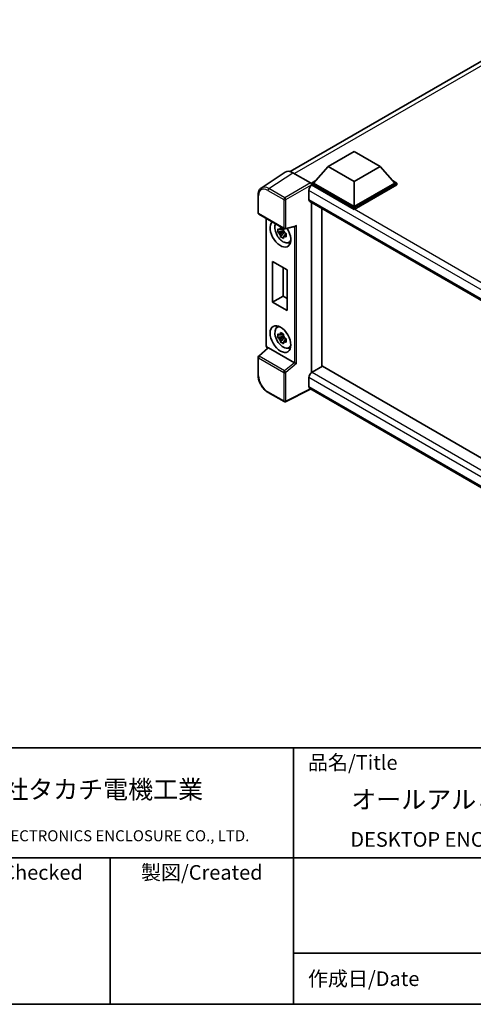
# Model space of a CAD drawing. Units: millimetres. Extents: x 0 to 5935, y 0 to 843.
# Drawn here: x 743 to 929, y 0 to 403 of the extents above; entities that cross this region are included whole.
import ezdxf
from ezdxf.enums import TextEntityAlignment as Align

# ---------------------------------------------------------------- set-up
doc = ezdxf.new("R2010")
doc.units = ezdxf.units.MM
doc.header["$LTSCALE"] = 3
for name, color, linetype, lineweight in [('Border (ISO)', 7, 'Continuous', 35), ('Title (ISO)', 7, 'Continuous', 35), ('Visible (ISO)', 7, 'Continuous', 35), ('Visible Narrow (ISO)', 7, 'Continuous', 25)]:
    doc.layers.add(name, color=color, linetype=linetype, lineweight=lineweight)
doc.styles.add('Note Text (TK)', font='txt')
doc.styles.add('文字スタイル67', font='arial.ttf')

# ---------------------------------------------------------------- blocks, each defined once
blk = doc.blocks.new('図面枠 tk図枠')
at = {"layer": 'Border (ISO)'}
blk.add_line((14.5, 8), (405.5, 8), dxfattribs=at)
blk = doc.blocks.new('表題欄 tk表題欄')
at = {"layer": 'Title (ISO)'}
for p, q in [((74.71, 244.05), (255.71, 244.05)), ((149.71, 244.05), (149.71, 209.05)), ((74.71, 229.05), (230.71, 229.05)), ((124.71, 229.05), (124.71, 209.05)), ((149.71, 216.05), (230.71, 216.05)), ((255.71, 209.05), (74.71, 209.05))]:
    blk.add_line(p, q, dxfattribs=at)
at = {"layer": 'Title (ISO)', "color": 1, "char_height": 2, "line_spacing_factor": 1.5, "style": 'Note Text (TK)'}
for s, insert, attachment_point in [('\\fＭＳ Ｐゴシック|b0|i0;\\H2.0000;品名/Title', (151.71, 242.05), 4), ('\\fＭＳ Ｐゴシック|b0|i0;\\H2.0000;検図/Checked', (112.21, 227.05), 5), ('\\fＭＳ Ｐゴシック|b0|i0;\\H2.0000;製図/Created', (137.21, 227.05), 5), ('\\fＭＳ Ｐゴシック|b0|i0;\\H2.0000;作成日/Date', (151.71, 212.55), 4)]:
    blk.add_mtext(s, dxfattribs=dict(at, insert=insert, attachment_point=attachment_point))
at = {"layer": 'Title (ISO)', "color": 7, "attachment_point": 4, "line_spacing_factor": 1.5, "style": 'Note Text (TK)'}
for s, insert, char_height in [('株式会社タカチ電機工業', (99.87, 238.05), 2.5), ('\\fArial|b0|i0;\\H1.4986;TAKACHI ELECTRONICS ENCLOSURE CO., LTD.', (99.87, 232.05), 1.4986)]:
    blk.add_mtext(s, dxfattribs=dict(at, insert=insert, char_height=char_height))
at = {"layer": 'Title (ISO)', "color": 7}
for tag, p, height, style in [('<品名>_001', (157.62, 235.75), 2.5, 'Note Text (TK)'), ('<Title>_001', (157.49, 230.55), 2, '文字スタイル67'), ('<ページ_No.>_001', (237.95, 213.3), 2.5, 'Note Text (TK)'), ('<総ページ数>_001', (246.8, 213.3), 2.5, 'Note Text (TK)'), ('作成日_001', (175.58, 211.28), 2.5, 'Note Text (TK)')]:
    blk.add_attdef(tag, p, '', height=height, dxfattribs=dict(at, style=style))
at = {"layer": 'Title (ISO)', "color": 7, "style": 'Note Text (TK)'}
blk.add_attdef('<尺度>', text='', height=2.5, dxfattribs=at).set_placement((243.21, 223.55), align=Align.MIDDLE_CENTER)

msp = doc.modelspace()

# ---------------------------------------------------------------- linework, layer by layer
at = {"layer": 'Visible (ISO)'}
for p, q in [((853.7257, 340.8841), (961.4234, 403.0634)), ((869.3214, 342.967), (879.928, 349.0907)), ((879.928, 349.0907), (890.5346, 342.967)), ((869.3214, 342.967), (863.2968, 336.2064)), ((879.928, 336.8433), (869.3214, 342.967)), ((890.5346, 342.967), (879.928, 336.8433)), ((890.5346, 342.967), (896.5591, 336.2064)), ((851.7077, 340.655), (841.8608, 334.147)), ((854.8089, 340.421), (862.0243, 336.2552)), ((862.4483, 336.2064), (864.196, 337.2154)), ((862.4483, 335.5205), (862.4483, 336.2064)), ((879.928, 326.1145), (862.4483, 336.2064)), ((862.4483, 335.5208), (862.4483, 335.255)), ((862.6604, 335.3981), (862.4483, 335.5205)), ((879.928, 325.4286), (862.4483, 335.5205)), ((879.928, 326.6044), (863.2968, 336.2064)), ((879.928, 336.8433), (879.928, 326.6044)), ((896.5591, 336.2064), (879.928, 326.6044)), ((897.4076, 336.2064), (879.928, 326.1145)), ((897.4076, 335.5205), (879.928, 325.4286)), ((895.6599, 337.2154), (897.4076, 336.2064)), ((897.4076, 335.5205), (897.4076, 336.2064)), ((840.5666, 323.9681), (840.5666, 331.2327)), ((861.3876, 333.1935), (861.3876, 329.5193)), ((861.7604, 328.6953), (966.7682, 268.069)), ((862.4483, 328.2981), (862.4483, 258.586)), ((840.8666, 323.4485), (851.1858, 317.4907)), ((866.6909, 325.8486), (866.6909, 261.056)), ((879.928, 325.4286), (879.928, 326.1145)), ((843.8126, 269.7489), (843.8126, 321.7476)), ((851.6327, 317.4286), (855.7539, 318.4693)), ((850.9704, 316.5877), (848.6921, 316.1089)), ((849.7901, 314.2071), (851.3439, 315.9408)), ((850.8845, 317.5112), (850.2789, 317.1615)), ((850.2789, 315.7572), (851.2463, 316.3157)), ((850.9704, 317.2032), (850.9704, 317.4644)), ((850.9704, 316.5877), (850.9704, 316.7192)), ((851.1373, 316.4913), (850.9704, 316.5877)), ((851.3439, 315.9408), (851.3439, 316.1335)), ((851.3439, 315.9408), (851.4578, 315.8751)), ((852.1007, 315.4046), (851.4951, 315.055)), ((851.877, 315.6331), (852.1032, 315.5025)), ((853.0711, 311.8356), (853.9038, 312.2041)), ((846.5283, 304.0504), (852.468, 300.6211)), ((846.5283, 287.3939), (846.5283, 304.0504)), ((850.845, 301.5582), (850.845, 289.8861)), ((852.468, 300.6211), (852.468, 283.9646)), ((846.5283, 287.3939), (850.845, 289.8861)), ((852.468, 283.9646), (846.5283, 287.3939)), ((850.845, 289.8861), (852.468, 288.9491)), ((848.2788, 277.0251), (849.0143, 277.562)), ((850.8845, 274.4002), (850.2789, 274.0505)), ((850.9704, 274.0922), (850.9704, 274.3534)), ((850.9704, 273.4766), (848.6921, 272.9979)), ((849.7901, 271.0961), (851.3439, 272.8298)), ((850.2789, 272.6462), (851.2463, 273.2047)), ((850.9704, 273.4766), (850.9704, 273.6082)), ((851.1373, 273.3803), (850.9704, 273.4766)), ((851.3439, 272.8298), (851.3439, 273.0225)), ((851.3439, 272.8298), (851.4578, 272.764)), ((852.1007, 272.2936), (851.4951, 271.944)), ((851.877, 272.522), (852.1032, 272.3915)), ((844.5181, 268.769), (840.7591, 265.2894)), ((855.4412, 262.6521), (844.848, 268.7681)), ((853.0711, 268.7245), (853.9038, 269.0931)), ((840.5666, 257.5846), (840.5666, 264.8491)), ((866.903, 261.1785), (862.6604, 258.729)), ((866.903, 261.1785), (966.8492, 203.4746)), ((861.3876, 256.5245), (861.3876, 252.8502)), ((851.1858, 246.7008), (844.6827, 250.4554)), ((862.081, 251.8412), (851.7539, 246.6836)), ((962.7547, 193.7172), (861.7604, 252.0263))]:
    msp.add_line(p, q, dxfattribs=at)
for centre, start, end in [((841.1666, 323.9681), 180, 240), ((851.4858, 318.0103), 240, 284.173003), ((841.1666, 264.8491), 132.789481, 180), ((851.4858, 247.2204), 240, 296.538708)]:
    msp.add_arc(centre, 0.6, start, end, dxfattribs=at)
for centre, major_axis, ratio, start_param, end_param in [((854.8141, 335.516), (-3.0037, 5.2025), 0.5766475, 5.49839613, 6.31804944), ((862.6604, 333.9284), (-0.9, -1.5588), 0.57735027, 3.92699082, 5.49778714), ((862.0238, 335.7653), (-0.3, 0.5196), 0.5780539, 3.9275998, 5.49717816), ((862.6604, 330.2541), (-0.9, -1.5588), 0.57735027, 5.49778714, 6.28318531), ((849.7204, 315.4347), (3, -5.1962), 0.57735027, 3.29297256, 7.94489041), ((850.8234, 316.0716), (-2.4008, 4.1582), 0.57735027, 0.35706869, 3.53279276), ((855.8766, 319.1192), (-0.4656, -0.5978), 0.63292033, 0.682393, 1.6388949), ((850.307, 315.7734), (-0.9393, 1.6269), 0.57735027, 5.97330265, 6.59306797), ((850.307, 315.7734), (-0.9393, 1.6269), 0.57735027, 1.26091366, 1.88067899), ((850.307, 315.7734), (0.9393, -1.6269), 0.57735027, 1.26091366, 1.88067899), ((850.307, 315.7734), (0.9393, -1.6269), 0.57735027, 5.97330265, 6.59306797), ((852.2659, 316.9044), (3, -5.1962), 0.57735027, 5.62163033, 5.84503628), ((850.8234, 272.9606), (-2.4008, 4.1582), 0.57735027, 5.8919852, 9.81597807), ((852.2659, 273.7934), (3, -5.1962), 0.57735027, 3.57974168, 3.80314763), ((850.307, 272.6624), (-0.9393, 1.6269), 0.57735027, 5.97330265, 6.59306797), ((850.307, 272.6624), (-0.9393, 1.6269), 0.57735027, 1.26091366, 1.88067899), ((850.307, 272.6624), (0.9393, -1.6269), 0.57735027, 1.26091366, 1.88067899), ((850.307, 272.6624), (0.9393, -1.6269), 0.57735027, 5.97330265, 6.59306797), ((844.8517, 268.2602), (0.2922, -0.5386), 0.5718249, 2.39113693, 3.28641551), ((852.2659, 273.7934), (3, -5.1962), 0.57735027, 5.62163033, 5.84503628), ((855.4376, 262.1485), (0.2892, -0.5342), 0.58179756, 2.3573073, 2.38355232), ((855.8766, 262.5104), (-0.5991, 0.2826), 0.11908075, 0.8415056, 2.37739535), ((862.6604, 257.2593), (-0.9, -1.5588), 0.57735027, 3.92699082, 5.49778714), ((862.6604, 253.5851), (-0.9, -1.5588), 0.57735027, 5.49778714, 6.28318531)]:
    msp.add_ellipse(centre, major_axis=major_axis, ratio=ratio, start_param=start_param, end_param=end_param, dxfattribs=at)
msp.add_ellipse((849.7204, 272.3237), major_axis=(3, -5.1962), ratio=0.57735027, dxfattribs=at)
for points, knots in [([(840.5666, 331.2327), (840.5666, 331.4792), (840.5826, 331.7194), (840.6483, 332.1829), (840.6979, 332.4063), (840.8327, 332.8314), (840.9179, 333.0333), (841.1254, 333.4092), (841.2477, 333.5833), (841.5287, 333.8949), (841.6873, 334.0323), (841.8608, 334.147)], [-0.784789176, -0.784789176, -0.784789176, -0.784789176, -0.634804167, -0.634804167, -0.484819157, -0.484819157, -0.334834148, -0.334834148, -0.184849139, -0.184849139, -0.03486413, -0.03486413, -0.03486413, -0.03486413]), ([(848.6921, 316.1089), (848.6725, 316.3466), (848.6634, 316.5833), (848.6634, 317.0268), (848.6725, 317.2673), (848.6921, 317.5133)], [4.331071921, 4.331071921, 4.331071921, 4.331071921, 4.398975087, 4.398975087, 4.466878254, 4.466878254, 4.466878254, 4.466878254]), ([(848.6921, 317.5133), (848.7984, 317.4222), (848.9066, 317.3324), (849.0528, 317.2152), (849.0893, 317.1862), (849.126, 317.1574)], [4.4863158772, 4.4863158772, 4.4863158772, 4.4863158772, 4.5307133937, 4.5307133937, 4.5453911286, 4.5453911286, 4.5453911286, 4.5453911286]), ([(849.126, 315.7531), (849.0893, 315.7818), (849.0528, 315.8108), (848.9066, 315.9281), (848.7984, 316.0178), (848.6921, 316.1089)], [4.8174915459, 4.8174915459, 4.8174915459, 4.8174915459, 4.8321692807, 4.8321692807, 4.8765667973, 4.8765667973, 4.8765667973, 4.8765667973]), ([(849.6989, 317.4882), (849.7055, 317.5419), (849.7123, 317.5959), (849.7407, 317.8141), (849.7643, 317.9799), (849.7901, 318.1472)], [4.8174915459, 4.8174915459, 4.8174915459, 4.8174915459, 4.8321692807, 4.8321692807, 4.8765667973, 4.8765667973, 4.8765667973, 4.8765667973]), ([(849.7901, 314.2071), (849.7643, 314.3447), (849.7407, 314.4833), (849.7123, 314.6685), (849.7055, 314.7147), (849.6989, 314.7608)], [4.4863158772, 4.4863158772, 4.4863158772, 4.4863158772, 4.5307133937, 4.5307133937, 4.5453911286, 4.5453911286, 4.5453911286, 4.5453911286]), ([(849.7901, 318.1472), (849.9861, 318.0258), (850.1866, 317.9062), (850.5707, 317.6844), (850.7835, 317.5654), (851.0063, 317.445)], [4.331071921, 4.331071921, 4.331071921, 4.331071921, 4.398975087, 4.398975087, 4.466878254, 4.466878254, 4.466878254, 4.466878254]), ([(851.0063, 317.445), (850.9805, 317.2777), (850.9569, 317.1119), (850.9285, 316.8937), (850.9217, 316.8398), (850.9151, 316.786)], [4.4863158772, 4.4863158772, 4.4863158772, 4.4863158772, 4.5307133937, 4.5307133937, 4.5453911286, 4.5453911286, 4.5453911286, 4.5453911286]), ([(851.488, 315.7938), (851.5378, 315.7726), (851.588, 315.7515), (851.7911, 315.6671), (851.9465, 315.6046), (852.1043, 315.5432)], [4.8174915459, 4.8174915459, 4.8174915459, 4.8174915459, 4.8321692807, 4.8321692807, 4.8765667973, 4.8765667973, 4.8765667973, 4.8765667973]), ([(852.1043, 315.5432), (852.0972, 315.2901), (852.0939, 315.0463), (852.0939, 314.6027), (852.0972, 314.3694), (852.1043, 314.1388)], [4.331071921, 4.331071921, 4.331071921, 4.331071921, 4.398975087, 4.398975087, 4.466878254, 4.466878254, 4.466878254, 4.466878254]), ([(851.0063, 313.5049), (850.7835, 313.6109), (850.5707, 313.7233), (850.1866, 313.9451), (849.9861, 314.0713), (849.7901, 314.2071)], [4.331071921, 4.331071921, 4.331071921, 4.331071921, 4.398975087, 4.398975087, 4.466878254, 4.466878254, 4.466878254, 4.466878254]), ([(850.9151, 314.0586), (850.9217, 314.0125), (850.9285, 313.9664), (850.9569, 313.7811), (850.9805, 313.6425), (851.0063, 313.5049)], [4.8174915459, 4.8174915459, 4.8174915459, 4.8174915459, 4.8321692807, 4.8321692807, 4.8765667973, 4.8765667973, 4.8765667973, 4.8765667973]), ([(852.1043, 314.1388), (851.9465, 314.2002), (851.7911, 314.2627), (851.588, 314.3471), (851.5378, 314.3682), (851.488, 314.3894)], [4.4863158772, 4.4863158772, 4.4863158772, 4.4863158772, 4.5307133937, 4.5307133937, 4.5453911286, 4.5453911286, 4.5453911286, 4.5453911286]), ([(848.6921, 272.9979), (848.6725, 273.2356), (848.6634, 273.4723), (848.6634, 273.9158), (848.6725, 274.1563), (848.6921, 274.4022)], [4.331071921, 4.331071921, 4.331071921, 4.331071921, 4.398975087, 4.398975087, 4.466878254, 4.466878254, 4.466878254, 4.466878254]), ([(848.6921, 274.4022), (848.7984, 274.3111), (848.9066, 274.2214), (849.0528, 274.1042), (849.0893, 274.0752), (849.126, 274.0464)], [4.4863158772, 4.4863158772, 4.4863158772, 4.4863158772, 4.5307133937, 4.5307133937, 4.5453911286, 4.5453911286, 4.5453911286, 4.5453911286]), ([(849.6989, 274.3772), (849.7055, 274.4309), (849.7123, 274.4849), (849.7407, 274.703), (849.7643, 274.8688), (849.7901, 275.0362)], [4.8174915459, 4.8174915459, 4.8174915459, 4.8174915459, 4.8321692807, 4.8321692807, 4.8765667973, 4.8765667973, 4.8765667973, 4.8765667973]), ([(849.7901, 275.0362), (849.9861, 274.9147), (850.1866, 274.7952), (850.5707, 274.5734), (850.7835, 274.4544), (851.0063, 274.334)], [4.331071921, 4.331071921, 4.331071921, 4.331071921, 4.398975087, 4.398975087, 4.466878254, 4.466878254, 4.466878254, 4.466878254]), ([(851.0063, 274.334), (850.9805, 274.1667), (850.9569, 274.0008), (850.9285, 273.7827), (850.9217, 273.7287), (850.9151, 273.675)], [4.4863158772, 4.4863158772, 4.4863158772, 4.4863158772, 4.5307133937, 4.5307133937, 4.5453911286, 4.5453911286, 4.5453911286, 4.5453911286]), ([(849.126, 272.642), (849.0893, 272.6708), (849.0528, 272.6998), (848.9066, 272.8171), (848.7984, 272.9068), (848.6921, 272.9979)], [4.8174915459, 4.8174915459, 4.8174915459, 4.8174915459, 4.8321692807, 4.8321692807, 4.8765667973, 4.8765667973, 4.8765667973, 4.8765667973]), ([(849.7901, 271.0961), (849.7643, 271.2337), (849.7407, 271.3722), (849.7123, 271.5575), (849.7055, 271.6036), (849.6989, 271.6498)], [4.4863158772, 4.4863158772, 4.4863158772, 4.4863158772, 4.5307133937, 4.5307133937, 4.5453911286, 4.5453911286, 4.5453911286, 4.5453911286]), ([(851.0063, 270.3939), (850.7835, 270.4999), (850.5707, 270.6123), (850.1866, 270.8341), (849.9861, 270.9603), (849.7901, 271.0961)], [4.331071921, 4.331071921, 4.331071921, 4.331071921, 4.398975087, 4.398975087, 4.466878254, 4.466878254, 4.466878254, 4.466878254]), ([(850.9151, 270.9476), (850.9217, 270.9015), (850.9285, 270.8553), (850.9569, 270.6701), (850.9805, 270.5315), (851.0063, 270.3939)], [4.8174915459, 4.8174915459, 4.8174915459, 4.8174915459, 4.8321692807, 4.8321692807, 4.8765667973, 4.8765667973, 4.8765667973, 4.8765667973]), ([(851.488, 272.6827), (851.5378, 272.6616), (851.588, 272.6405), (851.7911, 272.556), (851.9465, 272.4936), (852.1043, 272.4322)], [4.8174915459, 4.8174915459, 4.8174915459, 4.8174915459, 4.8321692807, 4.8321692807, 4.8765667973, 4.8765667973, 4.8765667973, 4.8765667973]), ([(852.1043, 271.0278), (851.9465, 271.0892), (851.7911, 271.1517), (851.588, 271.2361), (851.5378, 271.2572), (851.488, 271.2784)], [4.4863158772, 4.4863158772, 4.4863158772, 4.4863158772, 4.5307133937, 4.5307133937, 4.5453911286, 4.5453911286, 4.5453911286, 4.5453911286]), ([(852.1043, 272.4322), (852.0972, 272.1791), (852.0939, 271.9353), (852.0939, 271.4917), (852.0972, 271.2583), (852.1043, 271.0278)], [4.331071921, 4.331071921, 4.331071921, 4.331071921, 4.398975087, 4.398975087, 4.466878254, 4.466878254, 4.466878254, 4.466878254]), ([(844.3577, 268.6206), (844.335, 268.6396), (844.313, 268.6593), (844.2191, 268.7488), (844.1544, 268.8248), (844.04, 268.9868), (843.9903, 269.0728), (843.9072, 269.2529), (843.8738, 269.3469), (843.8266, 269.542), (843.8126, 269.6432), (843.8126, 269.7489)], [-0.56275836, -0.56275836, -0.56275836, -0.56275836, -0.47087351, -0.47087351, -0.15695784, -0.15695784, 0.15695784, 0.15695784, 0.47087351, 0.47087351, 0.78478918, 0.78478918, 0.78478918, 0.78478918]), ([(844.6827, 250.4554), (844.4593, 250.5844), (844.2386, 250.732), (843.8063, 251.0606), (843.5946, 251.2416), (843.1841, 251.6326), (842.9852, 251.8426), (842.6039, 252.287), (842.4215, 252.5214), (842.0769, 253.0094), (841.9148, 253.2629), (841.6141, 253.7837), (841.4756, 254.0509), (841.2253, 254.5933), (841.1135, 254.8684), (840.9193, 255.4208), (840.8369, 255.6981), (840.7035, 256.2492), (840.6526, 256.5229), (840.5842, 257.0616), (840.5666, 257.3266), (840.5666, 257.5846)], [-0.78478918, -0.78478918, -0.78478918, -0.78478918, -0.62783134, -0.62783134, -0.47087351, -0.47087351, -0.31391567, -0.31391567, -0.15695784, -0.15695784, 0, 0, 0.15695784, 0.15695784, 0.31391567, 0.31391567, 0.47087351, 0.47087351, 0.62783134, 0.62783134, 0.78478918, 0.78478918, 0.78478918, 0.78478918])]:
    msp.add_open_spline(points, degree=3, knots=knots, dxfattribs=at)
for points, weights in [([(850.2789, 317.1615), (849.8566, 317.1777), (849.126, 317.1574)], [1.35956394726, 1.22656475141, 1.03074466748]), ([(849.126, 315.7531), (849.8566, 315.7733), (850.2789, 315.7572)], [1.03074466748, 1.22656475141, 1.35956394726]), ([(849.6989, 317.4882), (850.0817, 317.3077), (850.2789, 317.1615)], [1.03074466748, 1.22656475141, 1.35956394726]), ([(850.2789, 315.7572), (850.0817, 315.3834), (849.6989, 314.7608)], [1.35956394726, 1.22656475141, 1.03074466748]), ([(850.9151, 314.0586), (851.298, 314.6812), (851.4951, 315.055)], [1.03074466748, 1.22656475141, 1.35956394726]), ([(851.4951, 315.055), (851.5231, 314.8112), (851.488, 314.3894)], [1.35956394726, 1.22656475141, 1.03074466748]), ([(849.6989, 274.3772), (850.0817, 274.1967), (850.2789, 274.0505)], [1.03074466748, 1.22656475141, 1.35956394726]), ([(850.2789, 274.0505), (849.8566, 274.0667), (849.126, 274.0464)], [1.35956394726, 1.22656475141, 1.03074466748]), ([(849.126, 272.642), (849.8566, 272.6623), (850.2789, 272.6462)], [1.03074466748, 1.22656475141, 1.35956394726]), ([(850.2789, 272.6462), (850.0817, 272.2724), (849.6989, 271.6498)], [1.35956394726, 1.22656475141, 1.03074466748]), ([(850.9151, 270.9476), (851.298, 271.5702), (851.4951, 271.944)], [1.03074466748, 1.22656475141, 1.35956394726]), ([(851.4951, 271.944), (851.5231, 271.7002), (851.488, 271.2784)], [1.35956394726, 1.22656475141, 1.03074466748])]:
    msp.add_rational_spline(points, weights, degree=2, dxfattribs=at)
at = {"layer": 'Visible Narrow (ISO)'}
for p, q in [((963.4231, 402.3916), (855.4479, 340.0521)), ((844.9679, 333.9169), (854.8089, 340.421)), ((862.0243, 336.2552), (851.471, 330.1623)), ((851.895, 329.4279), (862.4483, 335.5208)), ((972.5448, 271.9563), (862.6604, 335.3981)), ((840.7424, 323.7232), (840.7424, 330.9877)), ((844.5584, 333.1909), (851.0616, 329.4363)), ((851.471, 330.1623), (844.9679, 333.9169)), ((970.2271, 270.355), (861.3876, 333.1935)), ((851.0616, 329.4363), (851.0616, 317.7654)), ((851.895, 317.757), (851.895, 329.4279)), ((861.3876, 329.5193), (967.2598, 268.3939)), ((851.0616, 317.7654), (840.7424, 323.7232)), ((843.9883, 269.5039), (843.9883, 321.6462)), ((851.895, 317.757), (856.2858, 318.8658)), ((856.2858, 262.257), (856.2858, 318.8658)), ((855.4524, 318.3932), (855.4524, 262.6455)), ((841.0613, 265.2629), (844.848, 268.7681)), ((844.4778, 268.7317), (844.4123, 268.7695)), ((840.7424, 264.6042), (851.0616, 258.6464)), ((840.7424, 257.3396), (840.7424, 264.6042)), ((851.3805, 259.3051), (841.0613, 265.2629)), ((855.4412, 262.6521), (851.3805, 259.3051)), ((856.2858, 262.257), (851.895, 258.638)), ((851.0616, 258.6464), (851.0616, 246.9754)), ((851.895, 246.967), (851.895, 258.638)), ((862.6604, 258.729), (966.8492, 198.5756)), ((965.0395, 196.681), (861.3876, 256.5245)), ((851.0616, 246.9754), (844.5584, 250.73)), ((861.8832, 251.9554), (851.895, 246.967)), ((861.3876, 252.8502), (962.7551, 194.3257))]:
    msp.add_line(p, q, dxfattribs=at)
for centre, major_axis, ratio, start_param, end_param in [((844.9873, 329.0214), (-3.0343, 5.1831), 0.57677384, 5.49491862, 6.31457193), ((841.1666, 331.2327), (-0.6, 0), 0.57735027, 0, 0.78539816), ((844.5631, 328.7765), (-2.7033, 4.6822), 0.5766475, 5.49839613, 7.06797448), ((844.9827, 333.4359), (0.3, 0.5196), 0.57735027, 0.82030475, 2.35619449), ((851.4858, 329.6813), (0.3, 0.5196), 0.57735027, 0.82030475, 2.35619449), ((851.4858, 329.6813), (-0.6, 0), 0.57735027, 0.78539816, 2.32128791), ((851.4858, 329.6813), (-0.3, 0.5196), 0.53637355, 3.9275998, 5.49717816), ((841.1666, 323.9681), (-0.6, 0), 0.57735027, 0, 0.78539816), ((841.1666, 323.9681), (-0.3, -0.5196), 0.57735027, 5.49778714, 6.28318531), ((851.4858, 318.0103), (-0.3, -0.5196), 0.57735027, 5.49778714, 6.28318531), ((851.4858, 318.0103), (0.6, 0), 0.57735027, 3.92699082, 5.46288056), ((851.4858, 318.0103), (0.1469, -0.5817), 0.68265399, 0, 0.9565019), ((844.4126, 269.7489), (-0.6, 0), 0.57735027, 0, 0.78539816), ((844.4129, 269.2594), (-0.3, 0.5196), 0.5780539, 0.78600715, 2.3555855), ((844.8366, 269.0145), (-0.3, -0.5196), 0.57735027, 5.49778714, 5.69403221), ((841.1666, 264.8491), (-0.6, 0), 0.57735027, 0, 0.78539816), ((841.1666, 264.8491), (-0.3, -0.5196), 0.57735027, 4.17779463, 5.49778714), ((841.1666, 264.8491), (-0.4076, 0.4403), 0.43528024, 5.38790672, 6.28318531), ((851.4858, 258.8913), (0.3, 0.5196), 0.57735027, 1.03620198, 2.35619449), ((851.4858, 258.8913), (-0.6, 0), 0.57735027, 0.78539816, 2.32128791), ((851.4858, 258.8913), (-0.3816, 0.463), 0.39624112, 3.84968252, 5.41181729), ((841.1666, 257.5846), (-0.6, 0), 0.57735027, 0, 0.78539816), ((844.5631, 255.1391), (-2.7, 4.6765), 0.5780539, 0.78600715, 2.3555855), ((844.9827, 250.975), (-0.3, -0.5196), 0.57735027, 5.49778714, 6.28318531), ((851.4858, 247.2204), (0.6, 0), 0.57735027, 3.92699082, 5.46288056), ((851.4858, 247.2204), (-0.3, -0.5196), 0.57735027, 5.49778714, 6.28318531), ((851.4858, 247.2204), (0.2681, -0.5368), 0.5766475, 0, 0.81965331)]:
    msp.add_ellipse(centre, major_axis=major_axis, ratio=ratio, start_param=start_param, end_param=end_param, dxfattribs=at)

# ---------------------------------------------------------------- block references
at = {"xscale": 3, "yscale": 3, "zscale": 3}
msp.add_blockref('図面枠 tk図枠', (-43.5, -24), dxfattribs=at)
ref = msp.add_blockref('表題欄 tk表題欄', (405.8735, -627.1582), dxfattribs=dict(xscale=3, yscale=3, zscale=3))
ref.add_attrib('<品名>_001', 'オールアルミシステムケース', (878.7443, 80.1009), dxfattribs={"layer": 'Title (ISO)', "color": 7, "height": 7.5, "style": 'Note Text (TK)'})
ref.add_attrib('<Title>_001', 'DESKTOP ENCLOSURE', (878.3533, 64.498), dxfattribs={"layer": 'Title (ISO)', "color": 7, "height": 6, "style": '文字スタイル67'})

doc.saveas('drawing.dxf')
